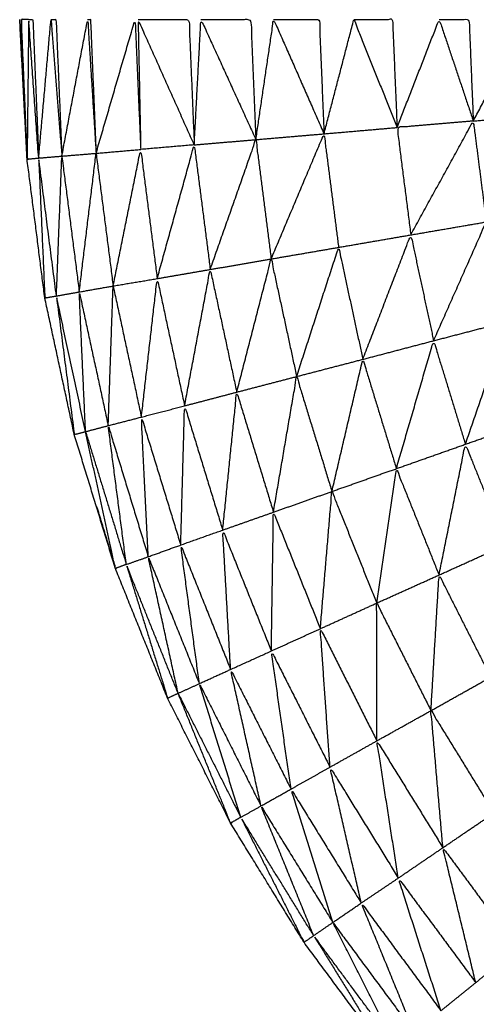
# Model space of a CAD drawing. Units: millimetres. Extents: x 0.6 to 20.8, y -0.8 to 17.7.
# Drawn here: x 6.5 to 6.5, y 15.1 to 15.1 of the extents above; entities that cross this region are included whole.
import ezdxf

# ---------------------------------------------------------------- set-up
doc = ezdxf.new("R2010")
doc.units = ezdxf.units.MM
doc.header["$MEASUREMENT"] = 0
doc.layers.get('0').update_dxf_attribs({"lineweight": 13})

# ---------------------------------------------------------------- blocks, each defined once
blk = doc.blocks.new('OPSI2_CL023')
at = {"lineweight": -3}
for points, knots in [([(6.5530922, -0.4429962), (6.5528001, -0.4428929), (6.5525081, -0.4427896), (6.5521451, -0.4426256), (6.5517821, -0.4424616), (6.5514341, -0.4422671), (6.5510861, -0.4420726), (6.5507556, -0.4418496), (6.5504251, -0.4416266), (6.5501151, -0.4413761), (6.5498051, -0.4411256), (6.5495171, -0.4408496), (6.5492291, -0.4405736), (6.5489661, -0.4402746), (6.5487031, -0.4399756), (6.5484661, -0.4396551), (6.5482291, -0.4393346), (6.5480201, -0.4389951), (6.5478111, -0.4386556), (6.5476316, -0.4382996), (6.5474521, -0.4379436), (6.5473036, -0.4375741), (6.5471551, -0.4372046), (6.5470381, -0.4368231), (6.5469211, -0.4364416), (6.5468371, -0.4360521), (6.5467531, -0.4356626), (6.5467026, -0.4352671), (6.5466521, -0.4348716), (6.5466311, -0.4344736), (6.5466101, -0.4340756), (6.5466312, -0.434466), (6.5466523, -0.4348563)], [58.223327, 58.223327, 58.223327, 59, 59, 60, 60, 61, 61, 62, 62, 63, 63, 64, 64, 65, 65, 66, 66, 67, 67, 68, 68, 69, 69, 70, 70, 71, 71, 72, 72, 73, 73, 73.980769, 73.980769, 73.980769]), ([(6.5466611, -0.4340756), (6.5466396, -0.4340756), (6.5466181, -0.4340756), (6.5466351, -0.4344736), (6.5466521, -0.4348716)], [0, 0, 0, 1, 1, 2, 2, 2]), ([(6.5467181, -0.4348656), (6.5466851, -0.4348686), (6.5466521, -0.4348716), (6.5466566, -0.4344736), (6.5466611, -0.4340756), (6.5466896, -0.4344706), (6.5467181, -0.4348656)], [0, 0, 0, 1, 1, 2, 2, 3, 3, 3]), ([(6.5466611, -0.4340756), (6.5466731, -0.4340756), (6.5466851, -0.4340756), (6.5467016, -0.4344706), (6.5467181, -0.4348656)], [0, 0, 0, 1, 1, 2, 2, 2]), ([(6.5467181, -0.4348656), (6.5467531, -0.4344706), (6.5467881, -0.4340756), (6.5468191, -0.4344651), (6.5468501, -0.4348546)], [0, 0, 0, 1, 1, 2, 2, 2]), ([(6.5467881, -0.4340756), (6.5468026, -0.4340756), (6.5468171, -0.4340756), (6.5468336, -0.4344651), (6.5468501, -0.4348546)], [0, 0, 0, 1, 1, 2, 2, 2]), ([(6.5468501, -0.4348546), (6.5469236, -0.4344651), (6.5469971, -0.4340756), (6.5470211, -0.4344571), (6.5470451, -0.4348386)], [0, 0, 0, 1, 1, 2, 2, 2]), ([(6.5469971, -0.4340756), (6.5470051, -0.4340756), (6.5470131, -0.4340756), (6.5470291, -0.4344571), (6.5470451, -0.4348386)], [0, 0, 0, 1, 1, 2, 2, 2]), ([(6.5470451, -0.4348386), (6.5471561, -0.4344571), (6.5472671, -0.4340756), (6.5472831, -0.4344461), (6.5472991, -0.4348166)], [0, 0, 0, 1, 1, 2, 2, 2]), ([(6.5476041, -0.4347906), (6.5474441, -0.4344331), (6.5472841, -0.4340756), (6.5472916, -0.4344461), (6.5472991, -0.4348166)], [0, 0, 0, 1, 1, 2, 2, 2]), ([(6.5472841, -0.4340756), (6.5474291, -0.4340756), (6.5475741, -0.4340756), (6.5475891, -0.4344331), (6.5476041, -0.4347906)], [0, 0, 0, 1, 1, 2, 2, 2]), ([(6.5476041, -0.4347906), (6.5476231, -0.4344331), (6.5476421, -0.4340756), (6.5477986, -0.4344181), (6.5479551, -0.4347606)], [0, 0, 0, 1, 1, 2, 2, 2]), ([(6.5476421, -0.4340756), (6.5477841, -0.4340756), (6.5479261, -0.4340756), (6.5479406, -0.4344181), (6.5479551, -0.4347606)], [0, 0, 0, 1, 1, 2, 2, 2]), ([(6.5479551, -0.4347606), (6.5480056, -0.4344181), (6.5480561, -0.4340756), (6.5481996, -0.4344016), (6.5483431, -0.4347276)], [0, 0, 0, 1, 1, 2, 2, 2]), ([(6.5480561, -0.4340756), (6.5481861, -0.4340756), (6.5483161, -0.4340756), (6.5483296, -0.4344016), (6.5483431, -0.4347276)], [0, 0, 0, 1, 1, 2, 2, 2]), ([(6.5483431, -0.4347276), (6.5484281, -0.4344016), (6.5485131, -0.4340756), (6.5486361, -0.4343836), (6.5487591, -0.4346916)], [0, 0, 0, 1, 1, 2, 2, 2]), ([(6.5485131, -0.4340756), (6.5486231, -0.4340756), (6.5487331, -0.4340756), (6.5487461, -0.4343836), (6.5487591, -0.4346916)], [0, 0, 0, 1, 1, 2, 2, 2]), ([(6.5487591, -0.4346916), (6.5488791, -0.4343836), (6.5489991, -0.4340756), (6.5490961, -0.4343651), (6.5491931, -0.4346546)], [0, 0, 0, 1, 1, 2, 2, 2]), ([(6.5489991, -0.4340756), (6.5490841, -0.4340756), (6.5491691, -0.4340756), (6.5491811, -0.4343651), (6.5491931, -0.4346546)], [0, 0, 0, 1, 1, 2, 2, 2]), ([(6.5491931, -0.4346546), (6.5493471, -0.4343651), (6.5495011, -0.4340756), (6.5495681, -0.4343466), (6.5496351, -0.4346176)], [0, 0, 0, 1, 1, 2, 2, 2]), ([(6.5491931, -0.4346546), (6.5489761, -0.4346731), (6.5487591, -0.4346916), (6.5487981, -0.4349976), (6.5488371, -0.4353036)], [0, 0, 0, 1, 1, 2, 2, 2]), ([(6.5488371, -0.4353036), (6.5490151, -0.4349791), (6.5491931, -0.4346546), (6.5492301, -0.4349421), (6.5492671, -0.4352296)], [0, 0, 0, 1, 1, 2, 2, 2]), ([(6.5476951, -0.4355006), (6.5478251, -0.4351306), (6.5479551, -0.4347606), (6.5479986, -0.4351006), (6.5480421, -0.4354406)], [0, 0, 0, 1, 1, 2, 2, 2]), ([(6.5480421, -0.4354406), (6.5481926, -0.4350841), (6.5483431, -0.4347276), (6.5483846, -0.4350511), (6.5484261, -0.4353746)], [0, 0, 0, 1, 1, 2, 2, 2]), ([(6.5471421, -0.4355946), (6.5472206, -0.4352056), (6.5472991, -0.4348166), (6.5473461, -0.4351846), (6.5473931, -0.4355526)], [0, 0, 0, 1, 1, 2, 2, 2]), ([(6.5473931, -0.4355526), (6.5474986, -0.4351716), (6.5476041, -0.4347906), (6.5476496, -0.4351456), (6.5476951, -0.4355006)], [0, 0, 0, 1, 1, 2, 2, 2]), ([(6.5468191, -0.4356516), (6.5467861, -0.4356571), (6.5467531, -0.4356626), (6.5467356, -0.4352641), (6.5467181, -0.4348656), (6.5467686, -0.4352586), (6.5468191, -0.4356516)], [0, 0, 0, 1, 1, 2, 2, 3, 3, 3]), ([(6.5468191, -0.4356516), (6.5468346, -0.4352531), (6.5468501, -0.4348546), (6.5468996, -0.4352416), (6.5469491, -0.4356286)], [0, 0, 0, 1, 1, 2, 2, 2]), ([(6.5489671, -0.4359066), (6.5491171, -0.4355681), (6.5492671, -0.4352296), (6.5493281, -0.4355131), (6.5493891, -0.4357966)], [0, 0, 0, 1, 1, 2, 2, 2]), ([(6.5485641, -0.4360126), (6.5487006, -0.4356581), (6.5488371, -0.4353036), (6.5489021, -0.4356051), (6.5489671, -0.4359066)], [0, 0, 0, 1, 1, 2, 2, 2]), ([(6.5481871, -0.4361106), (6.5483066, -0.4357426), (6.5484261, -0.4353746), (6.5484951, -0.4356936), (6.5485641, -0.4360126)], [0, 0, 0, 1, 1, 2, 2, 2]), ([(6.5478461, -0.4361996), (6.5479441, -0.4358201), (6.5480421, -0.4354406), (6.5481146, -0.4357756), (6.5481871, -0.4361106)], [0, 0, 0, 1, 1, 2, 2, 2]), ([(6.5475491, -0.4362776), (6.5476221, -0.4358891), (6.5476951, -0.4355006), (6.5477706, -0.4358501), (6.5478461, -0.4361996)], [0, 0, 0, 1, 1, 2, 2, 2]), ([(6.5473031, -0.4363416), (6.5473481, -0.4359471), (6.5473931, -0.4355526), (6.5474711, -0.4359151), (6.5475491, -0.4362776)], [0, 0, 0, 1, 1, 2, 2, 2]), ([(6.5469851, -0.4364246), (6.5469531, -0.4364331), (6.5469211, -0.4364416), (6.5468701, -0.4360466), (6.5468191, -0.4356516), (6.5469021, -0.4360381), (6.5469851, -0.4364246)], [0, 0, 0, 1, 1, 2, 2, 3, 3, 3]), ([(6.5469851, -0.4364246), (6.5469671, -0.4360266), (6.5469491, -0.4356286), (6.5470316, -0.4360096), (6.5471141, -0.4363906)], [0, 0, 0, 1, 1, 2, 2, 2]), ([(6.5491481, -0.4364966), (6.5492686, -0.4361466), (6.5493891, -0.4357966), (6.5494741, -0.4360741), (6.5495591, -0.4363516)], [0, 0, 0, 1, 1, 2, 2, 2]), ([(6.5487551, -0.4366356), (6.5488611, -0.4362711), (6.5489671, -0.4359066), (6.5490576, -0.4362016), (6.5491481, -0.4364966)], [0, 0, 0, 1, 1, 2, 2, 2]), ([(6.5483881, -0.4367656), (6.5484761, -0.4363891), (6.5485641, -0.4360126), (6.5486596, -0.4363241), (6.5487551, -0.4366356)], [0, 0, 0, 1, 1, 2, 2, 2]), ([(6.5480551, -0.4368836), (6.5481211, -0.4364971), (6.5481871, -0.4361106), (6.5482876, -0.4364381), (6.5483881, -0.4367656)], [0, 0, 0, 1, 1, 2, 2, 2]), ([(6.5477661, -0.4369856), (6.5478061, -0.4365926), (6.5478461, -0.4361996), (6.5479506, -0.4365416), (6.5480551, -0.4368836)], [0, 0, 0, 1, 1, 2, 2, 2]), ([(6.5475271, -0.4370706), (6.5475381, -0.4366741), (6.5475491, -0.4362776), (6.5476576, -0.4366316), (6.5477661, -0.4369856)], [0, 0, 0, 1, 1, 2, 2, 2]), ([(6.5473421, -0.4371376), (6.5473226, -0.4367396), (6.5473031, -0.4363416), (6.5474151, -0.4367061), (6.5475271, -0.4370706)], [0, 0, 0, 1, 1, 2, 2, 2]), ([(6.5472171, -0.4371816), (6.5471656, -0.4367861), (6.5471141, -0.4363906), (6.5472281, -0.4367641), (6.5473421, -0.4371376)], [0, 0, 0, 1, 1, 2, 2, 2]), ([(6.5469854, -0.4364257), (6.5471013, -0.4368036), (6.5472171, -0.4371816), (6.5471861, -0.4371931), (6.5471551, -0.4372046), (6.5470702, -0.436815), (6.5469852, -0.4364253)], [-0.998661, -0.998661, -0.998661, 0, 0, 1, 1, 1.999191, 1.999191, 1.999191]), ([(6.5489981, -0.4372416), (6.5490731, -0.4368691), (6.5491481, -0.4364966), (6.5492631, -0.4367831), (6.5493781, -0.4370696)], [0, 0, 0, 1, 1, 2, 2, 2]), ([(6.5486431, -0.4374016), (6.5486991, -0.4370186), (6.5487551, -0.4366356), (6.5488766, -0.4369386), (6.5489981, -0.4372416)], [0, 0, 0, 1, 1, 2, 2, 2]), ([(6.5483221, -0.4375476), (6.5483551, -0.4371566), (6.5483881, -0.4367656), (6.5485156, -0.4370836), (6.5486431, -0.4374016)], [0, 0, 0, 1, 1, 2, 2, 2]), ([(6.5480431, -0.4376746), (6.5480491, -0.4372791), (6.5480551, -0.4368836), (6.5481886, -0.4372156), (6.5483221, -0.4375476)], [0, 0, 0, 1, 1, 2, 2, 2]), ([(6.5478111, -0.4377796), (6.5477886, -0.4373826), (6.5477661, -0.4369856), (6.5479046, -0.4373301), (6.5480431, -0.4376746)], [0, 0, 0, 1, 1, 2, 2, 2]), ([(6.5476331, -0.4378606), (6.5475801, -0.4374656), (6.5475271, -0.4370706), (6.5476691, -0.4374251), (6.5478111, -0.4377796)], [0, 0, 0, 1, 1, 2, 2, 2]), ([(6.5475121, -0.4379156), (6.5474821, -0.4379296), (6.5474521, -0.4379436), (6.5473346, -0.4375626), (6.5472171, -0.4371816), (6.5473646, -0.4375486), (6.5475121, -0.4379156)], [0, 0, 0, 1, 1, 2, 2, 3, 3, 3]), ([(6.5475121, -0.4379156), (6.5474271, -0.4375266), (6.5473421, -0.4371376), (6.5474876, -0.4374991), (6.5476331, -0.4378606)], [0, 0, 0, 1, 1, 2, 2, 2]), ([(6.5489521, -0.4380146), (6.5489751, -0.4376281), (6.5489981, -0.4372416), (6.5491451, -0.4375326), (6.5492921, -0.4378236)], [0, 0, 0, 1, 1, 2, 2, 2]), ([(6.5486441, -0.4381866), (6.5486436, -0.4377941), (6.5486431, -0.4374016), (6.5487976, -0.4377081), (6.5489521, -0.4380146)], [0, 0, 0, 1, 1, 2, 2, 2]), ([(6.5483771, -0.4383366), (6.5483496, -0.4379421), (6.5483221, -0.4375476), (6.5484831, -0.4378671), (6.5486441, -0.4381866)], [0, 0, 0, 1, 1, 2, 2, 2]), ([(6.5481551, -0.4384616), (6.5480991, -0.4380681), (6.5480431, -0.4376746), (6.5482101, -0.4380056), (6.5483771, -0.4383366)], [0, 0, 0, 1, 1, 2, 2, 2]), ([(6.5479841, -0.4385576), (6.5478976, -0.4381686), (6.5478111, -0.4377796), (6.5479831, -0.4381206), (6.5481551, -0.4384616)], [0, 0, 0, 1, 1, 2, 2, 2]), ([(6.5478691, -0.4386226), (6.5477511, -0.4382416), (6.5476331, -0.4378606), (6.5478086, -0.4382091), (6.5479841, -0.4385576)], [0, 0, 0, 1, 1, 2, 2, 2]), ([(6.5475127, -0.4379168), (6.5476909, -0.4382697), (6.5478691, -0.4386226), (6.5478401, -0.4386391), (6.5478111, -0.4386556), (6.5476616, -0.4382856), (6.5475121, -0.4379156)], [-0.998358, -0.998358, -0.998358, 0, 0, 1, 1, 2, 2, 2]), ([(6.5490201, -0.4387956), (6.5489861, -0.4384051), (6.5489521, -0.4380146), (6.5491316, -0.4383061), (6.5493111, -0.4385976)], [0, 0, 0, 1, 1, 2, 2, 2]), ([(6.5487661, -0.4389686), (6.5487051, -0.4385776), (6.5486441, -0.4381866), (6.5488321, -0.4384911), (6.5490201, -0.4387956)], [0, 0, 0, 1, 1, 2, 2, 2]), ([(6.5485551, -0.4391106), (6.5484661, -0.4387236), (6.5483771, -0.4383366), (6.5485716, -0.4386526), (6.5487661, -0.4389686)], [0, 0, 0, 1, 1, 2, 2, 2]), ([(6.5483931, -0.4392216), (6.5482741, -0.4388416), (6.5481551, -0.4384616), (6.5483551, -0.4387861), (6.5485551, -0.4391106)], [0, 0, 0, 1, 1, 2, 2, 2]), ([(6.5482841, -0.4392966), (6.5481341, -0.4389271), (6.5479841, -0.4385576), (6.5481886, -0.4388896), (6.5483931, -0.4392216)], [0, 0, 0, 1, 1, 2, 2, 2]), ([(6.5482841, -0.4392966), (6.5482566, -0.4393156), (6.5482291, -0.4393346), (6.5480491, -0.4389786), (6.5478691, -0.4386226), (6.5480766, -0.4389596), (6.5482841, -0.4392966)], [0, 0, 0, 1, 1, 2, 2, 3, 3, 3]), ([(6.5492071, -0.4395646), (6.5491136, -0.4391801), (6.5490201, -0.4387956), (6.5492326, -0.4390836), (6.5494451, -0.4393716)], [0, 0, 0, 1, 1, 2, 2, 2]), ([(6.5490091, -0.4397246), (6.5488876, -0.4393466), (6.5487661, -0.4389686), (6.5489866, -0.4392666), (6.5492071, -0.4395646)], [0, 0, 0, 1, 1, 2, 2, 2]), ([(6.5488571, -0.4398486), (6.5487061, -0.4394796), (6.5485551, -0.4391106), (6.5487821, -0.4394176), (6.5490091, -0.4397246)], [0, 0, 0, 1, 1, 2, 2, 2]), ([(6.5487541, -0.4399326), (6.5485736, -0.4395771), (6.5483931, -0.4392216), (6.5486251, -0.4395351), (6.5488571, -0.4398486)], [0, 0, 0, 1, 1, 2, 2, 2]), ([(6.5487541, -0.4399326), (6.5487286, -0.4399541), (6.5487031, -0.4399756), (6.5484936, -0.4396361), (6.5482841, -0.4392966), (6.5485191, -0.4396146), (6.5487541, -0.4399326)], [0, 0, 0, 1, 1, 2, 2, 3, 3, 3])]:
    blk.add_open_spline(points, degree=2, knots=knots, dxfattribs=at)
for points in [[(6.5491931, -0.4346546), (6.5494141, -0.4346361), (6.5496351, -0.4346176)], [(6.5483431, -0.4347276), (6.5485511, -0.4347096), (6.5487591, -0.4346916)], [(6.5476041, -0.4347906), (6.5477796, -0.4347756), (6.5479551, -0.4347606)], [(6.5479551, -0.4347606), (6.5481491, -0.4347441), (6.5483431, -0.4347276)], [(6.5468501, -0.4348546), (6.5469476, -0.4348466), (6.5470451, -0.4348386)], [(6.5469491, -0.4356286), (6.5469971, -0.4352336), (6.5470451, -0.4348386)], [(6.5470452, -0.4348386), (6.5471721, -0.4348276), (6.5472991, -0.4348166)], [(6.5470452, -0.4348394), (6.5470937, -0.435217), (6.5471421, -0.4355946)], [(6.5476041, -0.4347906), (6.5474516, -0.4348036), (6.5472991, -0.4348166)], [(6.5467181, -0.4348656), (6.5467841, -0.4348601), (6.5468501, -0.4348546)], [(6.5488371, -0.4353036), (6.5490521, -0.4352666), (6.5492671, -0.4352296)], [(6.5484261, -0.4353746), (6.5486316, -0.4353391), (6.5488371, -0.4353036)], [(6.5480421, -0.4354406), (6.5482341, -0.4354076), (6.5484261, -0.4353746)], [(6.5476951, -0.4355006), (6.5478686, -0.4354706), (6.5480421, -0.4354406)], [(6.5473931, -0.4355526), (6.5475441, -0.4355266), (6.5476951, -0.4355006)], [(6.5471421, -0.4355946), (6.5472676, -0.4355736), (6.5473931, -0.4355526)], [(6.5469491, -0.4356286), (6.5470456, -0.4356116), (6.5471421, -0.4355946)], [(6.5471141, -0.4363906), (6.5471281, -0.4359926), (6.5471421, -0.4355946)], [(6.5471425, -0.4355963), (6.5472228, -0.435969), (6.5473031, -0.4363416)], [(6.5468191, -0.4356516), (6.5468841, -0.4356401), (6.5469491, -0.4356286)], [(6.5489671, -0.4359066), (6.5491781, -0.4358516), (6.5493891, -0.4357966)], [(6.5485641, -0.4360126), (6.5487656, -0.4359596), (6.5489671, -0.4359066)], [(6.5481871, -0.4361106), (6.5483756, -0.4360616), (6.5485641, -0.4360126)], [(6.5478461, -0.4361996), (6.5480166, -0.4361551), (6.5481871, -0.4361106)], [(6.5475491, -0.4362776), (6.5476976, -0.4362386), (6.5478461, -0.4361996)], [(6.5473031, -0.4363416), (6.5474261, -0.4363096), (6.5475491, -0.4362776)], [(6.5471141, -0.4363906), (6.5472086, -0.4363661), (6.5473031, -0.4363416)], [(6.5491481, -0.4364966), (6.5493536, -0.4364241), (6.5495591, -0.4363516)], [(6.5469851, -0.4364246), (6.5470496, -0.4364076), (6.5471141, -0.4363906)], [(6.5487551, -0.4366356), (6.5489516, -0.4365661), (6.5491481, -0.4364966)], [(6.5483881, -0.4367656), (6.5485716, -0.4367006), (6.5487551, -0.4366356)], [(6.5480551, -0.4368836), (6.5482216, -0.4368246), (6.5483881, -0.4367656)], [(6.5470481, -0.436851), (6.5471004, -0.4370221), (6.5471526, -0.4371932)], [(6.5477661, -0.4369856), (6.5479106, -0.4369346), (6.5480551, -0.4368836)], [(6.5475271, -0.4370706), (6.5476466, -0.4370281), (6.5477661, -0.4369856)], [(6.5473421, -0.4371376), (6.5474346, -0.4371041), (6.5475271, -0.4370706)], [(6.5489981, -0.4372416), (6.5491881, -0.4371556), (6.5493781, -0.4370696)], [(6.5472171, -0.4371816), (6.5472796, -0.4371596), (6.5473421, -0.4371376)], [(6.5486431, -0.4374016), (6.5488206, -0.4373216), (6.5489981, -0.4372416)], [(6.5483221, -0.4375476), (6.5484826, -0.4374746), (6.5486431, -0.4374016)], [(6.5480431, -0.4376746), (6.5481826, -0.4376111), (6.5483221, -0.4375476)], [(6.5478111, -0.4377796), (6.5479271, -0.4377271), (6.5480431, -0.4376746)], [(6.5476331, -0.4378606), (6.5477221, -0.4378201), (6.5478111, -0.4377796)], [(6.5475121, -0.4379156), (6.5475726, -0.4378881), (6.5476331, -0.4378606)], [(6.5489521, -0.4380146), (6.5491221, -0.4379191), (6.5492921, -0.4378236)], [(6.5486441, -0.4381866), (6.5487981, -0.4381006), (6.5489521, -0.4380146)], [(6.5483771, -0.4383366), (6.5485106, -0.4382616), (6.5486441, -0.4381866)], [(6.5481551, -0.4384616), (6.5482661, -0.4383991), (6.5483771, -0.4383366)], [(6.5479841, -0.4385576), (6.5480696, -0.4385096), (6.5481551, -0.4384616)], [(6.5478691, -0.4386226), (6.5479266, -0.4385901), (6.5479841, -0.4385576)], [(6.5490201, -0.4387956), (6.5491656, -0.4386966), (6.5493111, -0.4385976)], [(6.5487661, -0.4389686), (6.5488931, -0.4388821), (6.5490201, -0.4387956)], [(6.5485551, -0.4391106), (6.5486606, -0.4390396), (6.5487661, -0.4389686)], [(6.5483931, -0.4392216), (6.5484741, -0.4391661), (6.5485551, -0.4391106)], [(6.5482841, -0.4392966), (6.5483386, -0.4392591), (6.5483931, -0.4392216)], [(6.5492071, -0.4395646), (6.5493261, -0.4394681), (6.5494451, -0.4393716)], [(6.5490091, -0.4397246), (6.5491081, -0.4396446), (6.5492071, -0.4395646)]]:
    blk.add_open_spline(points, degree=2, dxfattribs=at)

msp = doc.modelspace()

# ---------------------------------------------------------------- block references
msp.add_blockref('OPSI2_CL023', (0, 15.5054395))

doc.saveas('drawing.dxf')
